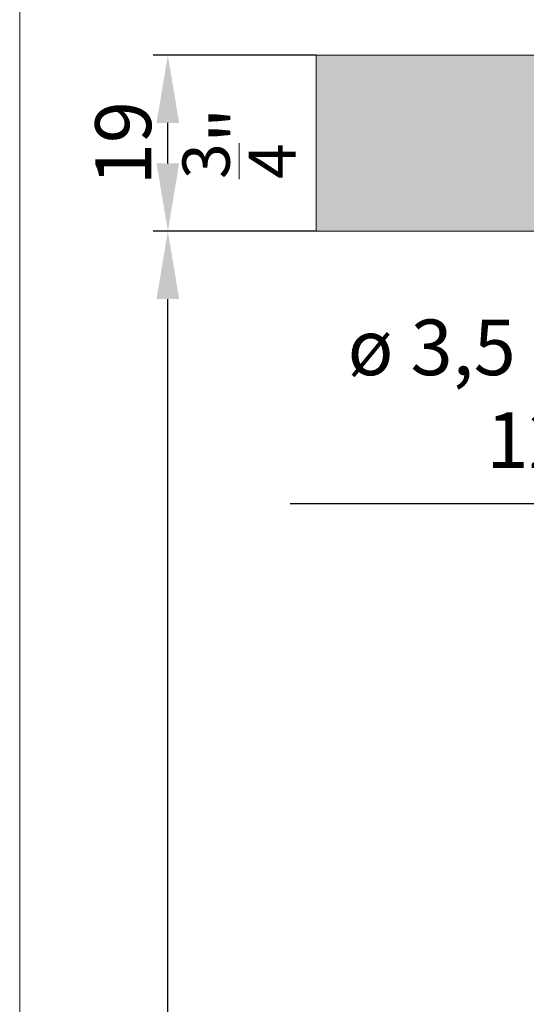
# Model space of a CAD drawing. Extents: x 0 to 2949206247, y -52725400545 to 1016.
# Drawn here: x 196 to 251, y 856 to 962 of the extents above; entities that cross this region are included whole.
import ezdxf

# ---------------------------------------------------------------- set-up
doc = ezdxf.new("R2010")
doc.units = 0
doc.header["$MEASUREMENT"] = 0
doc.header["$PDSIZE"] = -2
doc.layers.get('DEFPOINTS').update_dxf_attribs({"color": 251, "linetype": 'CONTINUOUS', "lineweight": 15})
for name, color, linetype, lineweight in [('BEM Masseinheit_neutral', 7, 'CONTINUOUS', 0), ('BEM MM', 7, 'CONTINUOUS', 0), ('BEM MM+INCH', 7, 'CONTINUOUS', 0), ('HOLZ + GLAS', 3, 'CONTINUOUS', 15)]:
    doc.layers.add(name, color=color, linetype=linetype, lineweight=lineweight)
doc.layers.add('PROSPEKT-EINFÄRBUNG', color=8, linetype='CONTINUOUS')
doc.styles.add('Kat_Unternehmensebene', font='HelveticaNeueLTCom-LtCn.ttf', dxfattribs={"height": 6})
doc.styles.add('MARKETING', font='HelveticaNeueLTCom-LtCn.ttf')
doc.dimstyles.new('Einbaupläne', dxfattribs={"dimtxt": 3.5, "dimasz": 4, "dimexe": 1.199999999999999, "dimexo": 0, "dimgap": 2, "dimtad": 1, "dimtxsty": 'MARKETING', "dimcen": 1.5, "dimclrd": 256, "dimclre": 256, "dimclrt": 256, "dimadec": 0, "dimazin": 0, "dimtfac": 0.5, "dimtmove": 2, "dimatfit": 3, "dimfxl": 1, "dimtolj": 1, "dimarcsym": 0})
doc.dimstyles.new('hawa-mm$0', dxfattribs={"dimscale": 1.33, "dimtxt": 6, "dimasz": 5.5, "dimexe": 1.199999999999999, "dimexo": 0, "dimgap": 1.35, "dimtad": 1, "dimdec": 1, "dimdsep": 46, "dimtxsty": 'Kat_Unternehmensebene', "dimcen": 1.5, "dimclrd": 7, "dimclre": 7, "dimclrt": 7, "dimadec": 0, "dimazin": 0, "dimtfac": 0.75, "dimtdec": 1, "dimtix": 1, "dimtmove": 1, "dimatfit": 3, "dimfxl": 1, "dimtolj": 1, "dimarcsym": 0})
doc.dimstyles.new('hawa-mm+inch$0', dxfattribs={"dimtxt": 6, "dimasz": 7.332999999999999, "dimexe": 1.199999999999999, "dimexo": 0, "dimgap": 1.75, "dimtad": 2, "dimdec": 1, "dimdsep": 46, "dimtxsty": 'Kat_Unternehmensebene', "dimcen": 1.5, "dimclrd": 7, "dimclre": 7, "dimclrt": 7, "dimadec": 0, "dimazin": 0, "dimtfac": 0.75, "dimtdec": 1, "dimtix": 1, "dimtmove": 1, "dimatfit": 3, "dimfxl": 1, "dimtolj": 1, "dimarcsym": 0})

# ---------------------------------------------------------------- blocks, each defined once
blk = doc.blocks.new('*D36')
at = {"layer": 'BEM Masseinheit_neutral', "color": 7, "lineweight": -2, "transparency": 16777216}
for p, q in [((228.3126997947694, 938.9508666992192), (210.7167102851877, 938.9508666992192)), ((212.3127102851877, 560.0658697509768), (212.3127102851877, 931.6358666992192)), ((228.3126997947694, 552.7508697509768), (210.7167102851878, 552.7508697509768))]:
    blk.add_line(p, q, dxfattribs=at)
at = {"layer": 'BEM Masseinheit_neutral', "color": 7, "lineweight": 15, "transparency": 16777216}
for points in [[(211.093543618521, 931.6358666992192), (213.5318769518543, 931.6358666992192), (212.3127102851877, 938.9508666992192)], [(211.0935436185211, 560.0658697509768), (213.5318769518544, 560.0658697509768), (212.3127102851877, 552.7508697509768)]]:
    blk.add_solid(points, dxfattribs=at)
at = {"layer": 'DEFPOINTS', "color": 0, "lineweight": 15, "transparency": 16777216}
for p in [(212.3127102851877, 938.9508666992192), (228.3126997947694, 938.9508666992192), (228.3126997947694, 552.7508697509768)]:
    blk.add_point(p, dxfattribs=at)
at = {"layer": 'BEM Masseinheit_neutral', "color": 7, "transparency": 16777216, "insert": (207.5172102851876, 845.8508682250979), "char_height": 6, "attachment_point": 5, "rotation": 90, "style": 'Kat_Unternehmensebene'}
blk.add_mtext('\\A1;H', dxfattribs=at)
blk = doc.blocks.new('*D39')
at = {"layer": 'BEM MM+INCH', "color": 7, "lineweight": -2, "transparency": 16777216}
for p, q in [((228.3126997947694, 957.9508666992191), (211.1127074241644, 957.9508666992191)), ((212.3127074241644, 946.2838666992192), (212.3127074241644, 950.6178666992193)), ((228.3126997947694, 938.9508666992192), (211.1127074241644, 938.9508666992192))]:
    blk.add_line(p, q, dxfattribs=at)
at = {"layer": 'BEM MM+INCH', "color": 7, "lineweight": 15, "transparency": 16777216}
for points in [[(211.0905407574977, 950.6178666992193), (213.5348740908311, 950.6178666992193), (212.3127074241644, 957.9508666992191)], [(211.0905407574977, 946.2838666992192), (213.5348740908311, 946.2838666992192), (212.3127074241644, 938.9508666992192)]]:
    blk.add_solid(points, dxfattribs=at)
at = {"layer": 'DEFPOINTS', "color": 0, "lineweight": 15, "transparency": 16777216}
for p in [(212.3127074241644, 957.9508666992191), (228.3126997947694, 957.9508666992191), (228.3126997947694, 938.9508666992192)]:
    blk.add_point(p, dxfattribs=at)
at = {"layer": 'BEM MM+INCH', "color": 7, "transparency": 16777216, "char_height": 6, "attachment_point": 5, "rotation": 90, "style": 'Kat_Unternehmensebene'}
for s, insert in [('\\A1;19', (207.5122872560974, 948.4508666992189)), ('\\A1;\\f\\X [;\\fHelveticaNeueLt Com 47 LtCn;{\\H0.85x;\\S3/4;}"\\f]', (220.0127074241646, 948.4508666992189))]:
    blk.add_mtext(s, dxfattribs=dict(at, insert=insert))
blk = doc.blocks.new('*D97')
at = {"layer": 'BEM MM', "color": 7, "lineweight": -2, "transparency": 16777216}
for p, q in [((228.3126997947694, 957.9508666992191), (210.716712192536, 957.9508666992191)), ((212.312712192536, 946.2658666992191), (212.312712192536, 950.6358666992192)), ((228.3126997947694, 938.9508666992192), (210.716712192536, 938.9508666992192))]:
    blk.add_line(p, q, dxfattribs=at)
at = {"layer": 'BEM MM', "color": 7, "lineweight": 15, "transparency": 16777216}
for points in [[(211.0935455258693, 950.6358666992192), (213.5318788592027, 950.6358666992192), (212.312712192536, 957.9508666992191)], [(211.0935455258693, 946.2658666992191), (213.5318788592027, 946.2658666992191), (212.312712192536, 938.9508666992192)]]:
    blk.add_solid(points, dxfattribs=at)
at = {"layer": 'DEFPOINTS', "color": 0, "lineweight": 15, "transparency": 16777216}
for p in [(212.312712192536, 957.9508666992191), (228.3126997947694, 957.9508666992191), (228.3126997947694, 938.9508666992192)]:
    blk.add_point(p, dxfattribs=at)
at = {"layer": 'BEM MM', "color": 7, "transparency": 16777216, "insert": (207.4667920244689, 948.4508666992189), "char_height": 6, "attachment_point": 5, "rotation": 90, "style": 'Kat_Unternehmensebene'}
blk.add_mtext('\\A1;19', dxfattribs=at)

msp = doc.modelspace()

# ---------------------------------------------------------------- hatches: boundary and pattern name
at = {"layer": 'PROSPEKT-EINFÄRBUNG', "true_color": 0xededed}
h = msp.add_hatch(color=7, dxfattribs=at)
h.dxf.hatch_style = 1
h.paths.add_polyline_path([(288.3126997947693, 957.9508666992188), (228.3126997947693, 957.9508666992188), (228.3126997947693, 938.9508666992188), (288.3126997947693, 938.9508666992188)])
h.paths.add_polyline_path([(304.3126997947693, 957.9508666992188), (288.3126997947693, 957.9508666992188), (288.3126997947693, 897.9508666992186), (304.3126997947693, 897.9508666992186)])

# ---------------------------------------------------------------- linework, layer by layer
at = {"layer": 'DEFPOINTS'}
msp.add_lwpolyline([(196.3127017021179, 497.0283126831055), (356.3593487739563, 497.0283126831055), (356.5561761856079, 1016.285057067871), (196.3127017021179, 1016.285057067871)], close=True, dxfattribs=at)
at = {"layer": 'HOLZ + GLAS'}
for p, q in [((288.3126997947693, 957.9508666992188), (228.3126997947693, 957.9508666992188)), ((228.3126997947693, 938.9508666992188), (288.3126997947693, 938.9508666992188))]:
    msp.add_line(p, q, dxfattribs=at)
at = {"layer": 'PROSPEKT-EINFÄRBUNG', "color": 7, "lineweight": 15, "true_color": 0xededed}
msp.add_lwpolyline([(228.3127017021179, 957.9508743286133), (288.3127007484436, 957.9508743286133), (288.3127007484436, 938.9508361816407), (228.3127017021179, 938.9508361816407)], close=True, dxfattribs=at)

# ---------------------------------------------------------------- texts
at = {"layer": 'BEM Masseinheit_neutral', "insert": (255.7948832511902, 911.5413665771484), "char_height": 6, "width": 32.73195886611939, "attachment_point": 9, "style": 'Kat_Unternehmensebene'}
msp.add_mtext('ø 3,5 x 12', dxfattribs=at)

# ---------------------------------------------------------------- dimensions: what is measured, and where the dimension line sits
at = {"layer": 'BEM Masseinheit_neutral'}
dim = msp.add_linear_dim(base=(212.3127102851877, 938.9508666992192), p1=(228.3126997947693, 552.7508697509764), p2=(228.3126997947693, 938.9508666992188), angle=90, text='H', dimstyle='hawa-mm$0', dxfattribs=at)
dim.commit()
dim.dimension.update_dxf_attribs({"geometry": '*D36', "text_midpoint": (212.3127102851876, 845.8508682250979), "dimtype": 160})
at = {"layer": 'BEM MM'}
dim = msp.add_linear_dim(base=(212.312712192536, 957.9508666992191), p1=(228.3126997947693, 938.9508666992188), p2=(228.3126997947693, 957.9508666992188), angle=90, dimstyle='hawa-mm$0', override={"dimdec": 0}, dxfattribs=at)
dim.commit()
dim.dimension.update_dxf_attribs({"geometry": '*D97', "text_midpoint": (207.4667920244689, 948.4508666992189)})
at = {"layer": 'BEM MM+INCH'}
dim = msp.add_linear_dim(base=(212.3127074241644, 957.9508666992191), p1=(228.3126997947693, 938.9508666992188), p2=(228.3126997947693, 957.9508666992188), angle=90, dimstyle='hawa-mm+inch$0', override={"dimdec": 0, "dimpost": '\\X\\f\\X', "dimtfac": 0.85}, dxfattribs=at)
dim.commit()
dim.dimension.update_dxf_attribs({"geometry": '*D39', "text_midpoint": (212.3127074241646, 948.4508666992189)})

# ---------------------------------------------------------------- leaders
at = {"layer": 'BEM Masseinheit_neutral', "color": 0, "annotation_type": 0, "has_hookline": 1, "hookline_direction": 1}
for points, text_width in [([(258.8126997947693, 949.3891067504883), (255.4358099754334, 966.7670288085938), (248.1025099754333, 966.7670288085938)], 30.31932773109244), ([(284.2128596305847, 925.0508651733397), (265.1281832511902, 909.5413665771484), (257.7948832511902, 909.5413665771484)], 30.26890756302521)]:
    msp.add_leader(points, dimstyle='Einbaupläne', override={"dimasz": 7.3333}, dxfattribs=dict(at, text_width=text_width))

doc.saveas('drawing.dxf')
